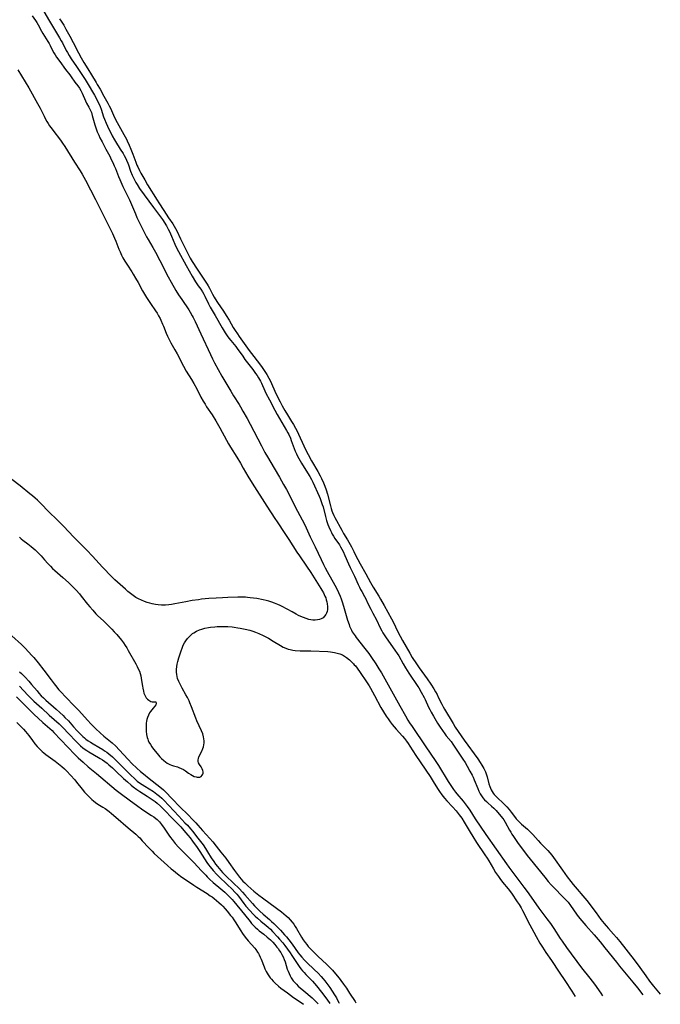
# Model space of a CAD drawing. Units: inches. Extents: x 2047763 to 2050782, y 274553 to 276672.
# Drawn here: x 2049826 to 2050003, y 274610 to 274880 of the extents above; entities that cross this region are included whole.
import ezdxf

# ---------------------------------------------------------------- set-up
doc = ezdxf.new("R2010")
doc.units = ezdxf.units.IN
doc.header["$MEASUREMENT"] = 0
doc.layers.add('c_27_T11S_R18E', color=185, linetype='Continuous')

msp = doc.modelspace()

# ---------------------------------------------------------------- linework, layer by layer
at = {"layer": 'c_27_T11S_R18E'}
for points in [[(2049829.8, 274881.51, 832), (2049830.68, 274880.24, 832), (2049831.06, 274879.63, 832), (2049831.42, 274878.98, 832), (2049832.29, 274877.28, 832), (2049832.66, 274876.63, 832), (2049833.14, 274875.85, 832), (2049834.05, 274874.44, 832), (2049834.4, 274873.87, 832), (2049834.67, 274873.36, 832), (2049835.38, 274871.96, 832), (2049835.73, 274871.31, 832), (2049836.08, 274870.71, 832), (2049836.46, 274870.11, 832), (2049837.33, 274868.9, 832), (2049838.95, 274866.71, 832), (2049840.08, 274865.29, 832), (2049840.5, 274864.71, 832), (2049841.5, 274863.27, 832), (2049842.33, 274862.21, 832), (2049842.77, 274861.59, 832), (2049843.15, 274860.9, 832), (2049843.49, 274860.17, 832), (2049844.43, 274858.07, 832), (2049844.75, 274857.45, 832), (2049845.36, 274856.38, 832), (2049845.74, 274855.65, 832), (2049846.05, 274854.87, 832), (2049846.3, 274854.05, 832), (2049847.01, 274851.45, 832), (2049847.25, 274850.71, 832), (2049847.67, 274849.59, 832), (2049848.06, 274848.68, 832), (2049848.41, 274847.94, 832), (2049848.99, 274846.78, 832), (2049850.05, 274844.76, 832), (2049851.09, 274842.85, 832), (2049851.53, 274841.99, 832), (2049851.96, 274841.13, 832), (2049852.36, 274840.22, 832), (2049852.65, 274839.49, 832), (2049853.48, 274837.32, 832), (2049853.84, 274836.45, 832), (2049854.12, 274835.81, 832), (2049854.74, 274834.49, 832), (2049855.96, 274831.98, 832), (2049856.5, 274830.84, 832), (2049858.14, 274827.06, 832), (2049858.59, 274826.05, 832), (2049861.2, 274820.73, 832), (2049861.64, 274819.92, 832), (2049862.93, 274817.71, 832), (2049863.64, 274816.45, 832), (2049864.86, 274814.15, 832), (2049867.14, 274809.73, 832), (2049868, 274808.19, 832), (2049869.32, 274805.95, 832), (2049870.04, 274804.77, 832), (2049870.89, 274803.47, 832), (2049872.84, 274800.61, 832), (2049873.23, 274799.99, 832), (2049873.81, 274799, 832), (2049874.08, 274798.49, 832), (2049874.61, 274797.42, 832), (2049876.17, 274793.98, 832), (2049878.84, 274788.29, 832), (2049879.4, 274787.13, 832), (2049879.95, 274786.04, 832), (2049880.9, 274784.24, 832), (2049881.93, 274782.4, 832), (2049884.36, 274778.26, 832), (2049885.15, 274776.98, 832), (2049886.72, 274774.53, 832), (2049887.09, 274773.93, 832), (2049887.75, 274772.76, 832), (2049888.86, 274770.75, 832), (2049889.71, 274769.16, 832), (2049892.8, 274763.21, 832), (2049893.78, 274761.39, 832), (2049894.48, 274760.17, 832), (2049896.37, 274757.1, 832), (2049897.82, 274754.57, 832), (2049898.93, 274752.57, 832), (2049899.68, 274751.15, 832), (2049902.78, 274745.21, 832), (2049904.03, 274742.84, 832), (2049904.72, 274741.46, 832), (2049906.24, 274738.19, 832), (2049907.56, 274735.42, 832), (2049909.21, 274731.9, 832), (2049909.87, 274730.55, 832), (2049910.33, 274729.65, 832), (2049910.9, 274728.62, 832), (2049913.03, 274724.84, 832), (2049913.43, 274724.09, 832), (2049914.01, 274722.87, 832), (2049914.44, 274721.87, 832), (2049914.74, 274721.07, 832), (2049915.11, 274720.02, 832), (2049915.6, 274718.43, 832), (2049916.53, 274715.21, 832), (2049916.92, 274714.01, 832), (2049917.06, 274713.61, 832), (2049917.3, 274713.04, 832), (2049917.57, 274712.48, 832), (2049917.8, 274712.06, 832), (2049918.06, 274711.64, 832), (2049918.56, 274710.92, 832), (2049918.91, 274710.45, 832), (2049921.29, 274707.45, 832), (2049922.32, 274706.09, 832), (2049923.14, 274704.94, 832), (2049924.25, 274703.25, 832), (2049925.12, 274701.87, 832), (2049925.81, 274700.73, 832), (2049927.71, 274697.49, 832), (2049930.92, 274691.71, 832), (2049932.43, 274688.92, 832), (2049933.09, 274687.78, 832), (2049933.58, 274686.99, 832), (2049934.24, 274685.99, 832), (2049938.04, 274680.44, 832), (2049940.62, 274676.61, 832), (2049941.49, 274675.27, 832), (2049944.19, 274670.9, 832), (2049945.29, 274669.18, 832), (2049945.64, 274668.66, 832), (2049946.19, 274667.92, 832), (2049946.57, 274667.43, 832), (2049948.27, 274665.43, 832), (2049948.88, 274664.68, 832), (2049949.38, 274664, 832), (2049950.1, 274662.94, 832), (2049951.63, 274660.56, 832), (2049954.51, 274656.33, 832), (2049960.21, 274648.2, 832), (2049960.84, 274647.33, 832), (2049961.67, 274646.21, 832), (2049965.02, 274641.8, 832), (2049965.91, 274640.58, 832), (2049968.26, 274637.24, 832), (2049969.14, 274636.04, 832), (2049971.35, 274633.12, 832), (2049972.32, 274631.79, 832), (2049973.24, 274630.44, 832), (2049975, 274627.72, 832), (2049975.53, 274626.92, 832), (2049976.73, 274625.23, 832), (2049980.89, 274619.65, 832), (2049983.13, 274616.77, 832), (2049984.4, 274615.08, 832), (2049986.14, 274612.68, 832), (2049986.67, 274611.91, 832)], [(2049832.97, 274882.65, 830), (2049834.56, 274880.05, 830), (2049836.16, 274877.27, 830), (2049837.25, 274875.46, 830), (2049837.74, 274874.63, 830), (2049838.06, 274874.03, 830), (2049839.13, 274871.94, 830), (2049839.45, 274871.35, 830), (2049839.92, 274870.55, 830), (2049840.48, 274869.69, 830), (2049841.91, 274867.57, 830), (2049843.6, 274865.1, 830), (2049844.37, 274863.93, 830), (2049845.47, 274862.13, 830), (2049846.37, 274860.58, 830), (2049846.87, 274859.69, 830), (2049847.87, 274857.75, 830), (2049848.44, 274856.53, 830), (2049848.72, 274855.81, 830), (2049849.41, 274853.66, 830), (2049849.64, 274853.03, 830), (2049850.13, 274851.91, 830), (2049850.48, 274851.17, 830), (2049851.81, 274848.45, 830), (2049852.41, 274847.35, 830), (2049852.64, 274846.95, 830), (2049854.01, 274844.79, 830), (2049854.75, 274843.6, 830), (2049855.09, 274843.02, 830), (2049855.43, 274842.41, 830), (2049855.74, 274841.79, 830), (2049856.07, 274840.99, 830), (2049856.27, 274840.45, 830), (2049856.84, 274838.77, 830), (2049857.26, 274837.66, 830), (2049857.53, 274837.06, 830), (2049857.9, 274836.33, 830), (2049858.3, 274835.61, 830), (2049858.6, 274835.11, 830), (2049859.32, 274834, 830), (2049860.59, 274832.2, 830), (2049863.14, 274828.74, 830), (2049864.27, 274827.29, 830), (2049864.78, 274826.6, 830), (2049865.58, 274825.42, 830), (2049866.68, 274823.69, 830), (2049867.2, 274822.8, 830), (2049867.52, 274822.18, 830), (2049867.82, 274821.55, 830), (2049868.11, 274820.9, 830), (2049869.04, 274818.69, 830), (2049869.67, 274817.33, 830), (2049870, 274816.68, 830), (2049872.11, 274812.77, 830), (2049873.8, 274809.88, 830), (2049874.73, 274808.34, 830), (2049875.44, 274807.25, 830), (2049876.14, 274806.26, 830), (2049876.6, 274805.53, 830), (2049876.95, 274804.91, 830), (2049877.21, 274804.41, 830), (2049878.22, 274802.28, 830), (2049878.72, 274801.32, 830), (2049880.09, 274799.02, 830), (2049881.98, 274795.7, 830), (2049882.81, 274794.31, 830), (2049883.42, 274793.41, 830), (2049883.89, 274792.78, 830), (2049884.39, 274792.16, 830), (2049885.74, 274790.54, 830), (2049886.19, 274789.95, 830), (2049887.68, 274787.82, 830), (2049888.29, 274786.98, 830), (2049890.45, 274784.16, 830), (2049891.23, 274783.1, 830), (2049891.63, 274782.52, 830), (2049892.01, 274781.93, 830), (2049892.29, 274781.45, 830), (2049892.55, 274780.97, 830), (2049892.82, 274780.42, 830), (2049893.74, 274778.33, 830), (2049894.07, 274777.65, 830), (2049895.04, 274775.82, 830), (2049896.47, 274772.98, 830), (2049897.13, 274771.8, 830), (2049899.71, 274767.45, 830), (2049900.07, 274766.81, 830), (2049900.34, 274766.3, 830), (2049900.79, 274765.31, 830), (2049901.04, 274764.67, 830), (2049901.84, 274762.49, 830), (2049902.13, 274761.74, 830), (2049902.43, 274761.04, 830), (2049902.75, 274760.35, 830), (2049903.09, 274759.7, 830), (2049903.82, 274758.42, 830), (2049904.56, 274757.22, 830), (2049906.12, 274754.79, 830), (2049906.61, 274753.93, 830), (2049906.97, 274753.21, 830), (2049908.7, 274749.39, 830), (2049909.01, 274748.67, 830), (2049909.2, 274748.19, 830), (2049909.57, 274747.05, 830), (2049909.76, 274746.38, 830), (2049910.45, 274743.74, 830), (2049910.75, 274742.7, 830), (2049911.12, 274741.59, 830), (2049911.35, 274740.96, 830), (2049911.81, 274739.89, 830), (2049912.05, 274739.39, 830), (2049912.31, 274738.91, 830), (2049912.65, 274738.32, 830), (2049913.02, 274737.75, 830), (2049914.26, 274735.93, 830), (2049914.58, 274735.43, 830), (2049914.96, 274734.78, 830), (2049915.3, 274734.15, 830), (2049915.8, 274733.07, 830), (2049916.8, 274730.7, 830), (2049917.26, 274729.72, 830), (2049918.44, 274727.33, 830), (2049919.42, 274725.07, 830), (2049919.77, 274724.32, 830), (2049920.08, 274723.7, 830), (2049920.4, 274723.09, 830), (2049921.18, 274721.74, 830), (2049921.61, 274720.95, 830), (2049921.95, 274720.24, 830), (2049922.87, 274718.26, 830), (2049923.45, 274717.14, 830), (2049924.44, 274715.32, 830), (2049925.5, 274713.16, 830), (2049925.92, 274712.33, 830), (2049926.24, 274711.78, 830), (2049926.58, 274711.23, 830), (2049926.97, 274710.63, 830), (2049928.45, 274708.52, 830), (2049929.55, 274707.01, 830), (2049930.18, 274706.09, 830), (2049930.57, 274705.45, 830), (2049931.8, 274703.23, 830), (2049932.47, 274702.11, 830), (2049933.4, 274700.67, 830), (2049935.88, 274697, 830), (2049936.13, 274696.59, 830), (2049936.79, 274695.47, 830), (2049937.6, 274693.96, 830), (2049937.85, 274693.44, 830), (2049938.82, 274691.27, 830), (2049939.11, 274690.69, 830), (2049939.5, 274689.93, 830), (2049940.13, 274688.81, 830), (2049940.87, 274687.56, 830), (2049941.25, 274686.95, 830), (2049941.99, 274685.83, 830), (2049943.28, 274683.98, 830), (2049943.68, 274683.46, 830), (2049944.98, 274681.83, 830), (2049945.45, 274681.17, 830), (2049947.86, 274677.59, 830), (2049948.24, 274677.01, 830), (2049948.83, 274676.07, 830), (2049949.41, 274675.08, 830), (2049950.18, 274673.73, 830), (2049950.75, 274672.65, 830), (2049951.02, 274672.08, 830), (2049951.36, 274671.3, 830), (2049952.3, 274668.94, 830), (2049952.61, 274668.24, 830), (2049952.99, 274667.49, 830), (2049953.34, 274666.92, 830), (2049953.72, 274666.39, 830), (2049954.18, 274665.85, 830), (2049954.69, 274665.34, 830), (2049955.07, 274664.98, 830), (2049956.13, 274664.09, 830), (2049956.75, 274663.53, 830), (2049957.37, 274662.87, 830), (2049958.7, 274661.32, 830), (2049959.2, 274660.7, 830), (2049959.47, 274660.32, 830), (2049959.89, 274659.64, 830), (2049961.05, 274657.47, 830), (2049961.38, 274656.9, 830), (2049961.72, 274656.35, 830), (2049962.15, 274655.7, 830), (2049963.47, 274653.81, 830), (2049964.59, 274652.25, 830), (2049965.94, 274650.48, 830), (2049966.73, 274649.48, 830), (2049970.74, 274644.53, 830), (2049971.73, 274643.35, 830), (2049972.56, 274642.43, 830), (2049973.08, 274641.89, 830), (2049975.99, 274638.91, 830), (2049976.54, 274638.33, 830), (2049977.15, 274637.64, 830), (2049977.87, 274636.74, 830), (2049979.51, 274634.38, 830), (2049979.98, 274633.76, 830), (2049980.98, 274632.5, 830), (2049982.05, 274631.23, 830), (2049984.3, 274628.69, 830), (2049985.98, 274626.73, 830), (2049987.27, 274625.13, 830), (2049990.45, 274621.13, 830), (2049991.32, 274620.06, 830), (2049995.02, 274615.63, 830), (2049996.27, 274614.08, 830), (2049997.73, 274612.22, 830)], [(2049837.31, 274880.68, 828), (2049837.75, 274880.01, 828), (2049838.43, 274878.92, 828), (2049839.04, 274877.84, 828), (2049840.1, 274875.88, 828), (2049841.03, 274874.12, 828), (2049842.48, 274871.26, 828), (2049843.24, 274869.88, 828), (2049843.94, 274868.66, 828), (2049845.05, 274866.9, 828), (2049846.06, 274865.23, 828), (2049847.36, 274863.17, 828), (2049847.68, 274862.63, 828), (2049848.43, 274861.28, 828), (2049849.46, 274859.34, 828), (2049850.57, 274857.41, 828), (2049850.93, 274856.73, 828), (2049851.27, 274856.04, 828), (2049852.17, 274854.11, 828), (2049852.71, 274852.99, 828), (2049853.16, 274852.16, 828), (2049855, 274848.87, 828), (2049855.69, 274847.56, 828), (2049855.93, 274847.08, 828), (2049856.48, 274845.88, 828), (2049856.92, 274844.83, 828), (2049857.47, 274843.4, 828), (2049858.24, 274841.24, 828), (2049858.57, 274840.43, 828), (2049858.79, 274839.92, 828), (2049859.28, 274838.94, 828), (2049859.69, 274838.18, 828), (2049860.72, 274836.34, 828), (2049861.52, 274834.97, 828), (2049864.12, 274830.75, 828), (2049864.58, 274830.04, 828), (2049866, 274827.91, 828), (2049867.26, 274825.92, 828), (2049868.43, 274824.22, 828), (2049868.81, 274823.6, 828), (2049869.17, 274822.97, 828), (2049869.52, 274822.31, 828), (2049870.59, 274820.13, 828), (2049871.51, 274818.33, 828), (2049872.84, 274815.58, 828), (2049873.21, 274814.86, 828), (2049873.46, 274814.4, 828), (2049873.77, 274813.88, 828), (2049875.16, 274811.79, 828), (2049876.6, 274809.58, 828), (2049877.89, 274807.68, 828), (2049878.16, 274807.24, 828), (2049878.54, 274806.54, 828), (2049879.36, 274804.89, 828), (2049879.81, 274804.09, 828), (2049880.12, 274803.59, 828), (2049880.74, 274802.64, 828), (2049882.36, 274800.24, 828), (2049883.12, 274799.07, 828), (2049883.92, 274797.75, 828), (2049885.07, 274795.77, 828), (2049885.6, 274794.91, 828), (2049886.23, 274793.97, 828), (2049886.7, 274793.29, 828), (2049889.48, 274789.46, 828), (2049890.7, 274787.81, 828), (2049892.56, 274785.35, 828), (2049893, 274784.75, 828), (2049893.79, 274783.6, 828), (2049894.27, 274782.84, 828), (2049894.88, 274781.81, 828), (2049895.28, 274781.03, 828), (2049895.6, 274780.35, 828), (2049896.52, 274778.24, 828), (2049897.22, 274776.72, 828), (2049897.95, 274775.26, 828), (2049898.55, 274774.17, 828), (2049899.27, 274772.92, 828), (2049899.99, 274771.72, 828), (2049901.12, 274769.92, 828), (2049901.62, 274769.08, 828), (2049902.19, 274768.08, 828), (2049902.61, 274767.27, 828), (2049903, 274766.44, 828), (2049904.48, 274763.22, 828), (2049905.13, 274761.86, 828), (2049905.66, 274760.8, 828), (2049906.58, 274759.11, 828), (2049908.32, 274756.13, 828), (2049908.97, 274754.93, 828), (2049909.34, 274754.18, 828), (2049909.88, 274753, 828), (2049910.22, 274752.14, 828), (2049910.59, 274751.1, 828), (2049910.97, 274749.86, 828), (2049911.81, 274746.68, 828), (2049912.01, 274746, 828), (2049912.22, 274745.35, 828), (2049912.4, 274744.89, 828), (2049912.78, 274744.02, 828), (2049913.03, 274743.52, 828), (2049914.9, 274739.97, 828), (2049915.41, 274739.1, 828), (2049916.5, 274737.35, 828), (2049916.88, 274736.69, 828), (2049917.56, 274735.4, 828), (2049918.2, 274734.09, 828), (2049918.69, 274733.13, 828), (2049919.98, 274730.78, 828), (2049921.5, 274727.95, 828), (2049922.83, 274725.58, 828), (2049923.57, 274724.3, 828), (2049925.09, 274721.89, 828), (2049925.6, 274721.06, 828), (2049926.61, 274719.3, 828), (2049928.61, 274715.6, 828), (2049929.11, 274714.61, 828), (2049930.26, 274712.23, 828), (2049930.95, 274710.88, 828), (2049931.61, 274709.66, 828), (2049933.6, 274706.13, 828), (2049934.31, 274704.99, 828), (2049935.44, 274703.25, 828), (2049936.19, 274702.17, 828), (2049937.69, 274700.11, 828), (2049938.37, 274699.15, 828), (2049939.38, 274697.65, 828), (2049940.21, 274696.35, 828), (2049940.68, 274695.56, 828), (2049941.12, 274694.76, 828), (2049941.46, 274694.08, 828), (2049942.41, 274692.12, 828), (2049942.81, 274691.36, 828), (2049943.14, 274690.77, 828), (2049945.54, 274686.79, 828), (2049946.13, 274685.85, 828), (2049948.61, 274682.22, 828), (2049952.32, 274677.1, 828), (2049953.01, 274676.09, 828), (2049953.47, 274675.35, 828), (2049953.75, 274674.88, 828), (2049954.01, 274674.4, 828), (2049954.41, 274673.55, 828), (2049954.64, 274672.96, 828), (2049954.89, 274672.19, 828), (2049955.41, 274670.26, 828), (2049955.67, 274669.49, 828), (2049955.84, 274669.05, 828), (2049956.04, 274668.61, 828), (2049956.29, 274668.14, 828), (2049956.56, 274667.69, 828), (2049956.87, 274667.28, 828), (2049957.21, 274666.88, 828), (2049957.66, 274666.42, 828), (2049959.43, 274664.78, 828), (2049960.32, 274663.86, 828), (2049960.95, 274663.15, 828), (2049961.53, 274662.42, 828), (2049962.4, 274661.28, 828), (2049962.92, 274660.63, 828), (2049963.35, 274660.13, 828), (2049963.81, 274659.66, 828), (2049964.38, 274659.13, 828), (2049966.01, 274657.73, 828), (2049966.79, 274656.97, 828), (2049967.44, 274656.28, 828), (2049968.91, 274654.61, 828), (2049969.62, 274653.87, 828), (2049971, 274652.52, 828), (2049971.57, 274651.91, 828), (2049972.19, 274651.2, 828), (2049972.69, 274650.59, 828), (2049973.16, 274649.95, 828), (2049975.67, 274646.49, 828), (2049976.94, 274644.67, 828), (2049977.9, 274643.35, 828), (2049978.53, 274642.57, 828), (2049982.29, 274638.09, 828), (2049984.91, 274634.7, 828), (2049986.22, 274632.91, 828), (2049987.05, 274631.82, 828), (2049987.61, 274631.15, 828), (2049988.26, 274630.41, 828), (2049989.68, 274628.88, 828), (2049990.49, 274627.96, 828), (2049991.39, 274626.87, 828), (2049993.03, 274624.76, 828), (2049994.35, 274623.13, 828), (2049995.11, 274622.14, 828), (2049996.92, 274619.72, 828), (2049998.54, 274617.38, 828), (2049999.57, 274615.98, 828), (2050000.69, 274614.56, 828), (2050002.54, 274612.36, 828)], [(2049825.86, 274866.58, 834), (2049828.82, 274861.63, 834), (2049831.26, 274857.36, 834), (2049831.96, 274856.05, 834), (2049833.04, 274853.86, 834), (2049833.34, 274853.28, 834), (2049833.81, 274852.45, 834), (2049834.18, 274851.83, 834), (2049834.57, 274851.23, 834), (2049835.22, 274850.31, 834), (2049835.71, 274849.64, 834), (2049837.24, 274847.67, 834), (2049837.74, 274846.99, 834), (2049838.13, 274846.42, 834), (2049838.73, 274845.51, 834), (2049841.41, 274841.21, 834), (2049842.93, 274838.8, 834), (2049843.49, 274837.88, 834), (2049843.97, 274837.06, 834), (2049844.42, 274836.23, 834), (2049847.21, 274830.98, 834), (2049849.96, 274825.5, 834), (2049851.85, 274821.56, 834), (2049852.41, 274820.35, 834), (2049852.77, 274819.46, 834), (2049853.62, 274817.25, 834), (2049853.93, 274816.54, 834), (2049854.37, 274815.6, 834), (2049854.73, 274814.93, 834), (2049855.29, 274813.97, 834), (2049855.97, 274812.88, 834), (2049857.16, 274811.06, 834), (2049857.58, 274810.39, 834), (2049858.21, 274809.35, 834), (2049858.91, 274808.11, 834), (2049860.12, 274805.85, 834), (2049861.2, 274803.99, 834), (2049861.55, 274803.43, 834), (2049862.28, 274802.31, 834), (2049863.67, 274800.32, 834), (2049864.12, 274799.65, 834), (2049864.54, 274798.95, 834), (2049864.95, 274798.19, 834), (2049865.18, 274797.73, 834), (2049865.65, 274796.68, 834), (2049865.89, 274796.1, 834), (2049866.62, 274794.23, 834), (2049867, 274793.34, 834), (2049867.25, 274792.8, 834), (2049867.93, 274791.5, 834), (2049869.02, 274789.6, 834), (2049869.64, 274788.47, 834), (2049871.4, 274785.07, 834), (2049872.16, 274783.75, 834), (2049873.62, 274781.44, 834), (2049874.24, 274780.36, 834), (2049875.05, 274778.84, 834), (2049876.19, 274776.59, 834), (2049876.82, 274775.45, 834), (2049877.31, 274774.65, 834), (2049877.75, 274773.97, 834), (2049879.24, 274771.75, 834), (2049880.28, 274770.04, 834), (2049881.38, 274768.14, 834), (2049883.19, 274764.79, 834), (2049883.78, 274763.73, 834), (2049884.33, 274762.8, 834), (2049886.02, 274760.12, 834), (2049887.06, 274758.41, 834), (2049887.84, 274757.09, 834), (2049889.11, 274754.81, 834), (2049890.23, 274752.95, 834), (2049894.35, 274746.58, 834), (2049896.5, 274743.19, 834), (2049897.12, 274742.25, 834), (2049899.25, 274739.11, 834), (2049900.36, 274737.41, 834), (2049902.54, 274733.97, 834), (2049903.25, 274732.91, 834), (2049905.25, 274730.06, 834), (2049906.39, 274728.36, 834), (2049909.14, 274724, 834), (2049909.42, 274723.54, 834), (2049909.88, 274722.72, 834), (2049910.28, 274721.88, 834), (2049910.49, 274721.37, 834), (2049910.66, 274720.86, 834), (2049910.82, 274720.29, 834), (2049910.93, 274719.72, 834), (2049911, 274719, 834), (2049910.97, 274718.16, 834), (2049910.87, 274717.64, 834), (2049910.7, 274717.15, 834), (2049910.54, 274716.82, 834), (2049910.2, 274716.33, 834), (2049909.78, 274715.92, 834), (2049909.24, 274715.59, 834), (2049908.8, 274715.42, 834), (2049908.22, 274715.29, 834), (2049907.59, 274715.24, 834), (2049906.94, 274715.27, 834), (2049906.41, 274715.34, 834), (2049905.84, 274715.47, 834), (2049905.12, 274715.68, 834), (2049904.41, 274715.95, 834), (2049903.68, 274716.25, 834), (2049903.03, 274716.56, 834), (2049902.38, 274716.88, 834), (2049901.23, 274717.5, 834), (2049898.54, 274719.01, 834), (2049897.94, 274719.31, 834), (2049897.33, 274719.59, 834), (2049896.44, 274719.95, 834), (2049895.65, 274720.23, 834), (2049894.85, 274720.47, 834), (2049894.11, 274720.66, 834), (2049893.26, 274720.85, 834), (2049891.54, 274721.16, 834), (2049889.69, 274721.42, 834), (2049889.01, 274721.49, 834), (2049888.42, 274721.53, 834), (2049887.83, 274721.55, 834), (2049886.34, 274721.54, 834), (2049883.57, 274721.48, 834), (2049882.09, 274721.42, 834), (2049880.33, 274721.32, 834), (2049878.37, 274721.17, 834), (2049876.37, 274720.98, 834), (2049875.51, 274720.88, 834), (2049873.8, 274720.63, 834), (2049872.02, 274720.32, 834), (2049868.97, 274719.7, 834), (2049868.08, 274719.54, 834), (2049867.31, 274719.44, 834), (2049866.43, 274719.38, 834), (2049865.88, 274719.37, 834), (2049865.32, 274719.38, 834), (2049864.41, 274719.46, 834), (2049863.67, 274719.58, 834), (2049862.81, 274719.76, 834), (2049862.11, 274719.94, 834), (2049861.42, 274720.14, 834), (2049860.66, 274720.39, 834), (2049859.8, 274720.72, 834), (2049858.97, 274721.11, 834), (2049858.23, 274721.52, 834), (2049857.51, 274722.01, 834), (2049856.81, 274722.55, 834), (2049856.09, 274723.14, 834), (2049855.4, 274723.75, 834), (2049852.52, 274726.37, 834), (2049851.67, 274727.19, 834), (2049849.11, 274729.81, 834), (2049846.36, 274732.86, 834), (2049844.78, 274734.53, 834), (2049841.16, 274738.2, 834), (2049838.47, 274741.02, 834), (2049836.68, 274742.8, 834), (2049834.33, 274745.08, 834), (2049832.18, 274747.32, 834), (2049831.26, 274748.22, 834), (2049830.59, 274748.83, 834), (2049829.89, 274749.43, 834), (2049829.13, 274750.04, 834), (2049826.44, 274752.17, 834), (2049824.19, 274753.9, 834)], [(2049826.27, 274738.05, 834), (2049826.77, 274737.62, 834), (2049827.23, 274737.25, 834), (2049828.56, 274736.24, 834), (2049829.49, 274735.5, 834), (2049830.62, 274734.56, 834), (2049831.06, 274734.15, 834), (2049831.73, 274733.49, 834), (2049832.22, 274732.95, 834), (2049833.17, 274731.83, 834), (2049834.07, 274730.82, 834), (2049834.78, 274730.07, 834), (2049835.38, 274729.46, 834), (2049836.01, 274728.88, 834), (2049838.16, 274727.02, 834), (2049839.74, 274725.59, 834), (2049840.82, 274724.55, 834), (2049841.41, 274723.95, 834), (2049841.84, 274723.48, 834), (2049842.75, 274722.45, 834), (2049843.22, 274721.89, 834), (2049844.97, 274719.69, 834), (2049845.59, 274718.94, 834), (2049846.42, 274717.98, 834), (2049847.29, 274717.01, 834), (2049847.74, 274716.55, 834), (2049849.46, 274714.96, 834), (2049851.67, 274712.78, 834), (2049852.35, 274712.07, 834), (2049853.04, 274711.28, 834), (2049854.3, 274709.7, 834), (2049854.85, 274708.98, 834), (2049855.34, 274708.24, 834), (2049855.76, 274707.59, 834), (2049856.16, 274706.93, 834), (2049858.3, 274703.21, 834), (2049858.65, 274702.54, 834), (2049858.96, 274701.88, 834), (2049859.24, 274701.2, 834), (2049859.46, 274700.57, 834), (2049859.64, 274699.93, 834), (2049859.77, 274699.29, 834), (2049859.87, 274698.65, 834), (2049860.08, 274697.13, 834), (2049860.18, 274696.5, 834), (2049860.35, 274695.72, 834), (2049860.52, 274695.16, 834), (2049860.72, 274694.64, 834), (2049860.91, 274694.26, 834), (2049861.12, 274693.92, 834), (2049861.45, 274693.52, 834), (2049861.81, 274693.21, 834), (2049862.12, 274693.01, 834), (2049862.44, 274692.87, 834), (2049862.79, 274692.76, 834), (2049863.21, 274692.74, 834), (2049863.79, 274692.77, 834), (2049863.86, 274692.36, 834), (2049863.73, 274691.98, 834), (2049863.5, 274691.56, 834), (2049863.07, 274691.03, 834), (2049862.68, 274690.6, 834), (2049862.29, 274690.12, 834), (2049862.05, 274689.78, 834), (2049861.72, 274689.15, 834), (2049861.46, 274688.46, 834), (2049861.32, 274687.94, 834), (2049861.24, 274687.5, 834), (2049861.15, 274686.9, 834), (2049861.1, 274686.29, 834), (2049861.08, 274685.67, 834), (2049861.09, 274685.22, 834), (2049861.11, 274684.75, 834), (2049861.22, 274683.83, 834), (2049861.41, 274682.94, 834), (2049861.56, 274682.49, 834), (2049861.69, 274682.16, 834), (2049861.89, 274681.72, 834), (2049862.28, 274681.06, 834), (2049862.7, 274680.42, 834), (2049863.17, 274679.77, 834), (2049863.65, 274679.13, 834), (2049864.47, 274678.12, 834), (2049864.88, 274677.67, 834), (2049865.3, 274677.23, 834), (2049865.95, 274676.64, 834), (2049866.43, 274676.27, 834), (2049866.93, 274675.94, 834), (2049867.61, 274675.58, 834), (2049868.11, 274675.37, 834), (2049868.62, 274675.2, 834), (2049869.72, 274674.87, 834), (2049870.13, 274674.73, 834), (2049870.76, 274674.47, 834), (2049871.35, 274674.17, 834), (2049871.63, 274674, 834), (2049871.9, 274673.82, 834), (2049872.79, 274673.15, 834), (2049873.38, 274672.77, 834), (2049873.87, 274672.49, 834), (2049874.36, 274672.28, 834), (2049874.85, 274672.13, 834), (2049875.14, 274672.07, 834), (2049875.53, 274672.05, 834), (2049875.89, 274672.1, 834), (2049876.27, 274672.28, 834), (2049876.55, 274672.57, 834), (2049876.7, 274672.86, 834), (2049876.77, 274673.19, 834), (2049876.76, 274673.53, 834), (2049876.69, 274673.89, 834), (2049876.49, 274674.39, 834), (2049876.22, 274674.87, 834), (2049875.75, 274675.58, 834), (2049875.54, 274675.97, 834), (2049875.41, 274676.39, 834), (2049875.39, 274676.81, 834), (2049875.47, 274677.22, 834), (2049875.61, 274677.64, 834), (2049876.42, 274679.24, 834), (2049876.71, 274679.96, 834), (2049876.87, 274680.44, 834), (2049876.98, 274680.94, 834), (2049877.06, 274681.51, 834), (2049877.07, 274682.09, 834), (2049877.02, 274682.62, 834), (2049876.92, 274683.15, 834), (2049876.69, 274683.97, 834), (2049876.38, 274684.78, 834), (2049875.09, 274687.57, 834), (2049874.8, 274688.26, 834), (2049873.6, 274691.41, 834), (2049873.14, 274692.52, 834), (2049872.9, 274693.06, 834), (2049872.45, 274693.97, 834), (2049872.04, 274694.74, 834), (2049871.02, 274696.53, 834), (2049870.64, 274697.23, 834), (2049870.1, 274698.36, 834), (2049869.77, 274699.23, 834), (2049869.62, 274699.77, 834), (2049869.51, 274700.32, 834), (2049869.44, 274700.98, 834), (2049869.43, 274701.63, 834), (2049869.51, 274702.5, 834), (2049869.61, 274703.12, 834), (2049869.79, 274703.85, 834), (2049870.1, 274704.9, 834), (2049870.72, 274706.8, 834), (2049871, 274707.58, 834), (2049871.32, 274708.34, 834), (2049871.65, 274708.99, 834), (2049872.03, 274709.6, 834), (2049872.47, 274710.17, 834), (2049873.01, 274710.77, 834), (2049873.61, 274711.32, 834), (2049873.9, 274711.54, 834), (2049874.19, 274711.75, 834), (2049874.98, 274712.2, 834), (2049875.83, 274712.58, 834), (2049876.42, 274712.79, 834), (2049877.28, 274713.02, 834), (2049878.25, 274713.23, 834), (2049878.79, 274713.32, 834), (2049879.98, 274713.45, 834), (2049880.63, 274713.5, 834), (2049881.67, 274713.53, 834), (2049882.33, 274713.53, 834), (2049883.62, 274713.48, 834), (2049884.74, 274713.38, 834), (2049885.35, 274713.31, 834), (2049886.35, 274713.17, 834), (2049887.01, 274713.05, 834), (2049888.36, 274712.78, 834), (2049889.65, 274712.46, 834), (2049890.42, 274712.23, 834), (2049891.17, 274711.98, 834), (2049892.09, 274711.6, 834), (2049893.29, 274711.04, 834), (2049894.77, 274710.25, 834), (2049896.02, 274709.51, 834), (2049898.11, 274708.23, 834), (2049898.82, 274707.84, 834), (2049899.49, 274707.53, 834), (2049900.19, 274707.28, 834), (2049900.74, 274707.13, 834), (2049901.43, 274707, 834), (2049902.12, 274706.93, 834), (2049903.49, 274706.85, 834), (2049906.44, 274706.79, 834), (2049911.11, 274706.61, 834), (2049911.79, 274706.55, 834), (2049912.38, 274706.48, 834), (2049912.93, 274706.38, 834), (2049913.67, 274706.21, 834), (2049914.4, 274705.97, 834), (2049915.09, 274705.67, 834), (2049915.7, 274705.33, 834), (2049916.19, 274705, 834), (2049917.02, 274704.35, 834), (2049917.61, 274703.81, 834), (2049918.16, 274703.24, 834), (2049918.37, 274703, 834), (2049918.67, 274702.64, 834), (2049919.14, 274702.02, 834), (2049919.96, 274700.85, 834), (2049921.7, 274698.29, 834), (2049922.42, 274697.15, 834), (2049922.78, 274696.55, 834), (2049923.93, 274694.52, 834), (2049925.66, 274691.24, 834), (2049926.36, 274690.04, 834), (2049927.1, 274688.88, 834), (2049927.66, 274688.07, 834), (2049928.22, 274687.29, 834), (2049928.8, 274686.53, 834), (2049929.32, 274685.91, 834), (2049929.85, 274685.29, 834), (2049931.58, 274683.36, 834), (2049932.16, 274682.66, 834), (2049932.72, 274681.95, 834), (2049933.2, 274681.28, 834), (2049933.68, 274680.58, 834), (2049935.33, 274678.02, 834), (2049939.24, 274672.2, 834), (2049940.07, 274670.9, 834), (2049941.27, 274668.93, 834), (2049941.83, 274668.07, 834), (2049942.48, 274667.17, 834), (2049943.22, 274666.26, 834), (2049943.82, 274665.58, 834), (2049945.41, 274663.93, 834), (2049946.36, 274662.84, 834), (2049947.25, 274661.72, 834), (2049947.94, 274660.76, 834), (2049948.63, 274659.67, 834), (2049950.23, 274656.89, 834), (2049950.95, 274655.7, 834), (2049952, 274654.08, 834), (2049954.28, 274650.71, 834), (2049954.91, 274649.75, 834), (2049955.36, 274649.02, 834), (2049956.61, 274646.86, 834), (2049957.22, 274645.88, 834), (2049957.99, 274644.77, 834), (2049958.44, 274644.15, 834), (2049959.17, 274643.2, 834), (2049960.67, 274641.31, 834), (2049961.56, 274640.12, 834), (2049963.2, 274637.81, 834), (2049963.71, 274637.01, 834), (2049964.24, 274636.12, 834), (2049964.63, 274635.4, 834), (2049966.69, 274631.48, 834), (2049967.74, 274629.43, 834), (2049968.41, 274628.19, 834), (2049969.43, 274626.42, 834), (2049970.14, 274625.26, 834), (2049970.6, 274624.53, 834), (2049971.09, 274623.82, 834), (2049972.61, 274621.67, 834), (2049974.72, 274618.44, 834), (2049976.29, 274616.11, 834), (2049978.2, 274613.17, 834), (2049979.12, 274611.69, 834)], [(2049824.15, 274710.9, 836), (2049826.79, 274708.58, 836), (2049827.33, 274708.07, 836), (2049827.84, 274707.56, 836), (2049828.79, 274706.53, 836), (2049829.65, 274705.57, 836), (2049830.19, 274704.94, 836), (2049831.4, 274703.48, 836), (2049832.96, 274701.5, 836), (2049834.95, 274698.84, 836), (2049835.8, 274697.74, 836), (2049836.16, 274697.29, 836), (2049837.14, 274696.12, 836), (2049837.84, 274695.33, 836), (2049838.81, 274694.28, 836), (2049841.54, 274691.51, 836), (2049842.62, 274690.38, 836), (2049845.01, 274687.7, 836), (2049845.99, 274686.65, 836), (2049846.52, 274686.1, 836), (2049847.31, 274685.31, 836), (2049848.47, 274684.24, 836), (2049849.49, 274683.37, 836), (2049851.77, 274681.47, 836), (2049852.75, 274680.58, 836), (2049853.69, 274679.6, 836), (2049856.16, 274676.91, 836), (2049857.21, 274675.84, 836), (2049858.59, 274674.5, 836), (2049859.58, 274673.62, 836), (2049860.4, 274672.93, 836), (2049861.98, 274671.67, 836), (2049864.9, 274669.39, 836), (2049865.84, 274668.59, 836), (2049866.65, 274667.8, 836), (2049868.12, 274666.31, 836), (2049870.6, 274663.72, 836), (2049872.48, 274661.86, 836), (2049874.09, 274660.23, 836), (2049874.75, 274659.52, 836), (2049875.34, 274658.87, 836), (2049876.61, 274657.41, 836), (2049878.63, 274655.17, 836), (2049879.44, 274654.24, 836), (2049880.38, 274653.12, 836), (2049881.7, 274651.46, 836), (2049882.99, 274649.75, 836), (2049883.87, 274648.56, 836), (2049885.42, 274646.37, 836), (2049885.94, 274645.66, 836), (2049886.78, 274644.59, 836), (2049887.25, 274644.03, 836), (2049887.73, 274643.49, 836), (2049888.23, 274642.98, 836), (2049889.1, 274642.18, 836), (2049890.74, 274640.72, 836), (2049891.65, 274639.94, 836), (2049892.1, 274639.58, 836), (2049893.11, 274638.82, 836), (2049897, 274636, 836), (2049898.3, 274635.04, 836), (2049899, 274634.49, 836), (2049899.66, 274633.91, 836), (2049900.15, 274633.45, 836), (2049900.75, 274632.81, 836), (2049901.31, 274632.14, 836), (2049901.73, 274631.58, 836), (2049902.14, 274631, 836), (2049902.48, 274630.46, 836), (2049903.82, 274628.07, 836), (2049904.32, 274627.3, 836), (2049904.85, 274626.55, 836), (2049905.28, 274626.01, 836), (2049905.72, 274625.48, 836), (2049906.57, 274624.58, 836), (2049908.36, 274622.86, 836), (2049910.82, 274620.56, 836), (2049911.83, 274619.53, 836), (2049912.36, 274618.96, 836), (2049913.24, 274617.96, 836), (2049914.19, 274616.79, 836), (2049914.7, 274616.12, 836), (2049915.44, 274615.1, 836), (2049916.2, 274613.99, 836), (2049917.07, 274612.68, 836), (2049918.59, 274610.31, 836), (2049918.81, 274609.99, 836)], [(2049826.31, 274701.03, 838), (2049826.84, 274700.54, 838), (2049827.8, 274699.55, 838), (2049828.8, 274698.45, 838), (2049829.57, 274697.57, 838), (2049831.1, 274695.76, 838), (2049831.63, 274695.15, 838), (2049832.26, 274694.47, 838), (2049832.89, 274693.86, 838), (2049833.54, 274693.27, 838), (2049836.35, 274690.8, 838), (2049837.35, 274689.89, 838), (2049838.27, 274689.03, 838), (2049838.78, 274688.51, 838), (2049839.72, 274687.52, 838), (2049841.14, 274685.89, 838), (2049842.11, 274684.83, 838), (2049843.13, 274683.78, 838), (2049843.71, 274683.24, 838), (2049844.11, 274682.9, 838), (2049844.56, 274682.54, 838), (2049845.19, 274682.08, 838), (2049845.84, 274681.65, 838), (2049846.5, 274681.25, 838), (2049848.06, 274680.34, 838), (2049849.21, 274679.65, 838), (2049849.69, 274679.33, 838), (2049850.26, 274678.92, 838), (2049850.81, 274678.5, 838), (2049851.82, 274677.65, 838), (2049852.9, 274676.65, 838), (2049855.86, 274673.63, 838), (2049856.81, 274672.68, 838), (2049858.01, 274671.56, 838), (2049858.67, 274670.99, 838), (2049859.28, 274670.52, 838), (2049859.99, 274670.02, 838), (2049860.72, 274669.55, 838), (2049863.12, 274668.08, 838), (2049863.61, 274667.76, 838), (2049864.08, 274667.42, 838), (2049864.46, 274667.13, 838), (2049864.82, 274666.81, 838), (2049865.41, 274666.27, 838), (2049865.98, 274665.69, 838), (2049870.08, 274661.3, 838), (2049871.79, 274659.53, 838), (2049872.44, 274658.83, 838), (2049873.35, 274657.8, 838), (2049873.96, 274657.08, 838), (2049874.99, 274655.78, 838), (2049876.77, 274653.4, 838), (2049877.42, 274652.47, 838), (2049878.01, 274651.55, 838), (2049879.04, 274649.86, 838), (2049879.7, 274648.87, 838), (2049880.21, 274648.17, 838), (2049880.74, 274647.49, 838), (2049881.68, 274646.36, 838), (2049882.12, 274645.87, 838), (2049883.07, 274644.91, 838), (2049885.11, 274642.87, 838), (2049886.66, 274641.4, 838), (2049887.58, 274640.46, 838), (2049888.28, 274639.69, 838), (2049890.33, 274637.31, 838), (2049890.91, 274636.67, 838), (2049891.63, 274635.92, 838), (2049892.41, 274635.17, 838), (2049893.28, 274634.37, 838), (2049895.01, 274632.89, 838), (2049895.63, 274632.35, 838), (2049896.25, 274631.76, 838), (2049896.86, 274631.15, 838), (2049898.04, 274629.95, 838), (2049898.6, 274629.35, 838), (2049899.16, 274628.73, 838), (2049899.69, 274628.1, 838), (2049900.33, 274627.32, 838), (2049901.27, 274626.09, 838), (2049902.95, 274623.76, 838), (2049903.36, 274623.22, 838), (2049903.89, 274622.58, 838), (2049904.67, 274621.74, 838), (2049905.35, 274621.06, 838), (2049907.35, 274619.15, 838), (2049908.39, 274618.13, 838), (2049909.29, 274617.19, 838), (2049909.82, 274616.59, 838), (2049910.27, 274616.04, 838), (2049911.13, 274614.9, 838), (2049911.6, 274614.24, 838), (2049912.29, 274613.2, 838), (2049912.95, 274612.16, 838), (2049913.45, 274611.32, 838), (2049913.79, 274610.68, 838), (2049914.11, 274610.03, 838), (2049914.19, 274609.86, 838)], [(2049826.27, 274697.05, 840), (2049828.55, 274694.64, 840), (2049829.53, 274693.66, 840), (2049830.24, 274693, 840), (2049832.41, 274691.06, 840), (2049834.48, 274689.15, 840), (2049837.2, 274686.72, 840), (2049837.65, 274686.29, 840), (2049838.45, 274685.48, 840), (2049839.55, 274684.28, 840), (2049842.02, 274681.68, 840), (2049842.47, 274681.23, 840), (2049843.09, 274680.66, 840), (2049843.73, 274680.12, 840), (2049844.05, 274679.87, 840), (2049844.77, 274679.38, 840), (2049845.31, 274679.03, 840), (2049846.47, 274678.34, 840), (2049848.49, 274677.21, 840), (2049849.12, 274676.82, 840), (2049849.74, 274676.39, 840), (2049850.4, 274675.88, 840), (2049850.88, 274675.48, 840), (2049851.83, 274674.64, 840), (2049852.9, 274673.64, 840), (2049854.92, 274671.67, 840), (2049855.94, 274670.73, 840), (2049856.97, 274669.83, 840), (2049857.54, 274669.38, 840), (2049858.57, 274668.64, 840), (2049859.35, 274668.13, 840), (2049861.37, 274666.85, 840), (2049862.48, 274666.11, 840), (2049863.57, 274665.32, 840), (2049864.12, 274664.88, 840), (2049865.05, 274664.05, 840), (2049866.79, 274662.34, 840), (2049867.67, 274661.44, 840), (2049870.62, 274658.37, 840), (2049871.48, 274657.4, 840), (2049872.62, 274656.06, 840), (2049873.21, 274655.34, 840), (2049873.86, 274654.49, 840), (2049875.1, 274652.72, 840), (2049875.85, 274651.62, 840), (2049877.82, 274648.59, 840), (2049878.27, 274647.95, 840), (2049878.68, 274647.41, 840), (2049879.55, 274646.35, 840), (2049880.51, 274645.3, 840), (2049881.01, 274644.79, 840), (2049883.46, 274642.47, 840), (2049884.64, 274641.32, 840), (2049885.58, 274640.36, 840), (2049886.02, 274639.85, 840), (2049886.49, 274639.28, 840), (2049887.99, 274637.31, 840), (2049888.56, 274636.61, 840), (2049889.62, 274635.39, 840), (2049890.59, 274634.33, 840), (2049891.07, 274633.84, 840), (2049891.7, 274633.25, 840), (2049892.65, 274632.47, 840), (2049894.16, 274631.27, 840), (2049894.65, 274630.84, 840), (2049895.29, 274630.24, 840), (2049895.91, 274629.61, 840), (2049897.27, 274628.14, 840), (2049897.83, 274627.5, 840), (2049898.69, 274626.47, 840), (2049899.23, 274625.79, 840), (2049899.99, 274624.78, 840), (2049900.75, 274623.71, 840), (2049901.2, 274623.03, 840), (2049902.44, 274621.09, 840), (2049902.83, 274620.51, 840), (2049903.24, 274619.94, 840), (2049903.68, 274619.36, 840), (2049904.12, 274618.83, 840), (2049904.56, 274618.32, 840), (2049905.03, 274617.82, 840), (2049906.25, 274616.58, 840), (2049906.86, 274615.92, 840), (2049907.93, 274614.67, 840), (2049909.38, 274612.9, 840), (2049909.98, 274612.13, 840), (2049911.02, 274610.72, 840), (2049911.46, 274610.09, 840), (2049911.65, 274609.78, 840)], [(2049825.43, 274694.2, 842), (2049826.92, 274692.67, 842), (2049830.26, 274689.43, 842), (2049832.72, 274687.1, 842), (2049834.64, 274685.41, 842), (2049835.23, 274684.86, 842), (2049835.71, 274684.39, 842), (2049841.51, 274678.26, 842), (2049842.42, 274677.35, 842), (2049843.76, 274676.14, 842), (2049845.18, 274674.93, 842), (2049847.44, 274673.06, 842), (2049852.87, 274668.52, 842), (2049853.98, 274667.64, 842), (2049856.78, 274665.52, 842), (2049858.45, 274664.31, 842), (2049860.24, 274663.08, 842), (2049862.61, 274661.54, 842), (2049863.22, 274661.12, 842), (2049863.81, 274660.68, 842), (2049864.11, 274660.41, 842), (2049864.74, 274659.76, 842), (2049865.33, 274659.05, 842), (2049866.05, 274658.03, 842), (2049867.35, 274656.06, 842), (2049867.79, 274655.44, 842), (2049868.23, 274654.88, 842), (2049869.11, 274653.84, 842), (2049870.04, 274652.83, 842), (2049872.69, 274650.18, 842), (2049874.3, 274648.46, 842), (2049876.23, 274646.43, 842), (2049877.49, 274645.08, 842), (2049877.91, 274644.63, 842), (2049878.58, 274643.98, 842), (2049879.56, 274643.11, 842), (2049881.68, 274641.37, 842), (2049882.72, 274640.47, 842), (2049883.34, 274639.9, 842), (2049884.24, 274638.99, 842), (2049884.75, 274638.42, 842), (2049885.25, 274637.83, 842), (2049888.18, 274634.25, 842), (2049889.68, 274632.31, 842), (2049890.06, 274631.85, 842), (2049890.47, 274631.41, 842), (2049891.06, 274630.81, 842), (2049891.73, 274630.21, 842), (2049892.2, 274629.83, 842), (2049893.5, 274628.84, 842), (2049894.44, 274628.08, 842), (2049895.3, 274627.29, 842), (2049895.92, 274626.66, 842), (2049896.52, 274626.02, 842), (2049897.09, 274625.34, 842), (2049897.39, 274624.94, 842), (2049897.82, 274624.3, 842), (2049898.12, 274623.81, 842), (2049898.41, 274623.31, 842), (2049898.77, 274622.62, 842), (2049899.1, 274621.91, 842), (2049899.32, 274621.28, 842), (2049899.94, 274619.26, 842), (2049900.15, 274618.68, 842), (2049900.41, 274618.05, 842), (2049900.69, 274617.45, 842), (2049901.02, 274616.86, 842), (2049901.18, 274616.6, 842), (2049901.57, 274616.08, 842), (2049901.99, 274615.58, 842), (2049902.44, 274615.1, 842), (2049902.97, 274614.58, 842), (2049903.51, 274614.08, 842), (2049904.46, 274613.25, 842), (2049906.74, 274611.34, 842), (2049907.69, 274610.45, 842), (2049908.18, 274609.95, 842), (2049908.41, 274609.69, 842)], [(2049825.53, 274687.09, 844), (2049827.39, 274685.22, 844), (2049827.91, 274684.66, 844), (2049828.38, 274684.1, 844), (2049828.82, 274683.52, 844), (2049829.83, 274682.15, 844), (2049830.52, 274681.24, 844), (2049831.12, 274680.52, 844), (2049831.75, 274679.82, 844), (2049832.01, 274679.56, 844), (2049832.49, 274679.12, 844), (2049832.99, 274678.71, 844), (2049833.51, 274678.31, 844), (2049836.06, 274676.49, 844), (2049837.04, 274675.75, 844), (2049837.93, 274675, 844), (2049838.63, 274674.36, 844), (2049839.29, 274673.71, 844), (2049840.32, 274672.62, 844), (2049841.49, 274671.28, 844), (2049841.99, 274670.67, 844), (2049843.51, 274668.75, 844), (2049844.19, 274667.95, 844), (2049844.82, 274667.25, 844), (2049845.63, 274666.42, 844), (2049846.13, 274665.96, 844), (2049846.64, 274665.53, 844), (2049847.19, 274665.12, 844), (2049847.85, 274664.67, 844), (2049849.21, 274663.81, 844), (2049849.8, 274663.4, 844), (2049850.9, 274662.59, 844), (2049851.62, 274662.04, 844), (2049852.8, 274661.08, 844), (2049856.21, 274658.16, 844), (2049858.28, 274656.34, 844), (2049858.95, 274655.71, 844), (2049859.33, 274655.34, 844), (2049860.06, 274654.55, 844), (2049861.85, 274652.59, 844), (2049862.74, 274651.67, 844), (2049863.33, 274651.09, 844), (2049866.98, 274647.73, 844), (2049868.03, 274646.81, 844), (2049868.61, 274646.34, 844), (2049869.74, 274645.47, 844), (2049870.95, 274644.59, 844), (2049872.24, 274643.68, 844), (2049874.21, 274642.34, 844), (2049875.01, 274641.82, 844), (2049877.87, 274640.04, 844), (2049878.75, 274639.46, 844), (2049879.26, 274639.1, 844), (2049879.86, 274638.64, 844), (2049880.45, 274638.17, 844), (2049881.14, 274637.58, 844), (2049881.8, 274636.96, 844), (2049882.22, 274636.54, 844), (2049882.84, 274635.87, 844), (2049883.43, 274635.17, 844), (2049884.35, 274634.04, 844), (2049884.74, 274633.52, 844), (2049885.21, 274632.85, 844), (2049885.58, 274632.29, 844), (2049887.13, 274629.78, 844), (2049887.59, 274629.07, 844), (2049888.34, 274628.04, 844), (2049889.14, 274627.05, 844), (2049891.01, 274624.98, 844), (2049891.3, 274624.62, 844), (2049891.75, 274623.96, 844), (2049891.99, 274623.56, 844), (2049892.21, 274623.15, 844), (2049892.48, 274622.58, 844), (2049892.72, 274621.99, 844), (2049893.54, 274619.87, 844), (2049893.77, 274619.32, 844), (2049894.11, 274618.64, 844), (2049894.38, 274618.14, 844), (2049894.68, 274617.65, 844), (2049895.23, 274616.88, 844), (2049895.56, 274616.46, 844), (2049896.06, 274615.91, 844), (2049896.6, 274615.38, 844), (2049897.48, 274614.61, 844), (2049898.18, 274614.06, 844), (2049899.99, 274612.74, 844), (2049901.66, 274611.48, 844), (2049903.74, 274610.04, 844), (2049904.37, 274609.58, 844)]]:
    msp.add_polyline3d(points, dxfattribs=at)

doc.saveas('drawing.dxf')
